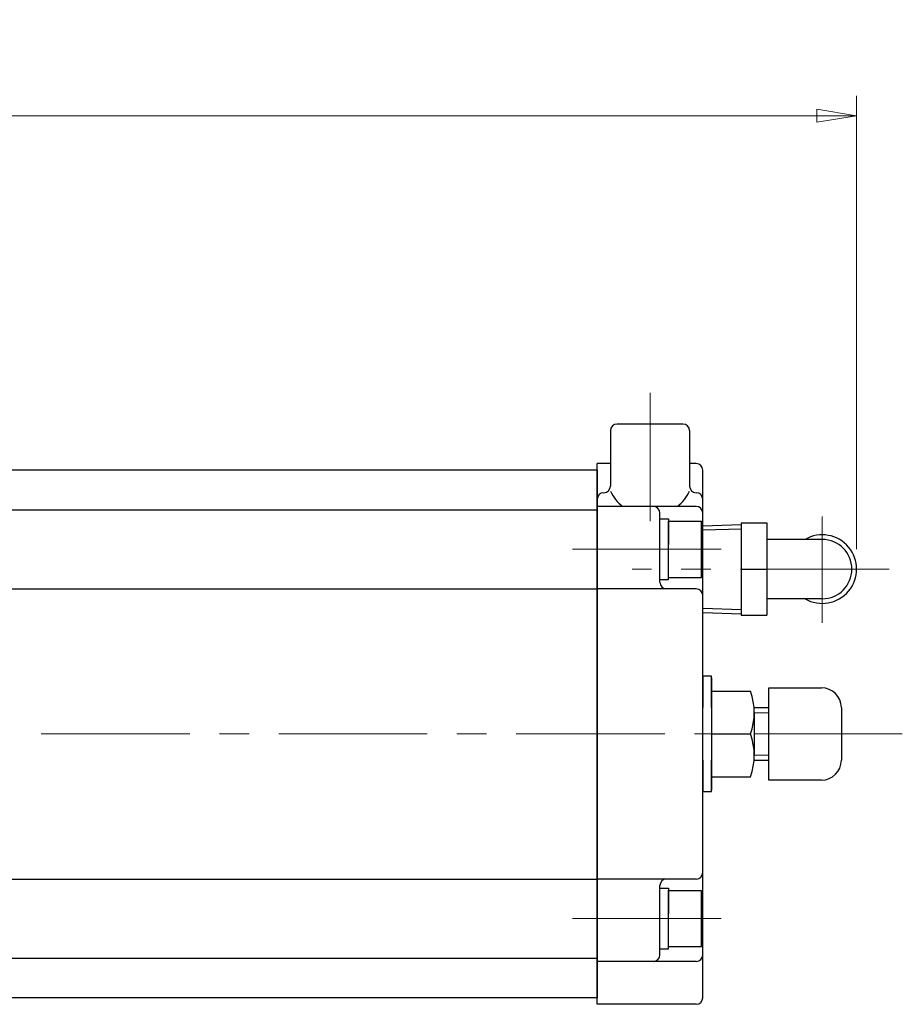
# Model space of a CAD drawing. Extents: x -18 to 566, y 4 to 629.
# Drawn here: x 219 to 352, y 480 to 629 of the extents above; entities that cross this region are included whole.
import ezdxf

# ---------------------------------------------------------------- set-up
doc = ezdxf.new("R2010")
doc.units = 0
doc.header["$LTSCALE"] = 3
doc.header["$MEASUREMENT"] = 0
doc.linetypes.add('中心線', pattern=[12, 7.5, -1.5, 1.5, -1.5])
doc.layers.get('0').update_dxf_attribs({"linetype": 'CONTINUOUS'})
doc.layers.get('Defpoints').update_dxf_attribs({"linetype": 'CONTINUOUS'})
for name, color, linetype, lineweight in [('scale', 6, 'CONTINUOUS', 13), ('シリンダ', 85, 'CONTINUOUS', 25), ('中心線', 4, '中心線', 13), ('７G_KQ2L06-02AS', 153, 'CONTINUOUS', 25)]:
    doc.layers.add(name, color=color, linetype=linetype, lineweight=lineweight)
doc.styles.get("Standard").update_dxf_attribs({"font": 'simplex.shx', "bigfont": 'BIGFONT.shx'})
doc.dimstyles.get("Standard").update_dxf_attribs({"dimscale": 3, "dimtxt": 3.3, "dimasz": 2, "dimexe": 1, "dimexo": 1, "dimgap": 1, "dimtad": 1, "dimdsep": 46, "dimtxsty": 'STANDARD', "dimblk": 'CLOSED', "dimcen": 0.09, "dimclrd": 256, "dimclre": 256, "dimclrt": 2, "dimadec": 0, "dimazin": 2, "dimtfac": 1, "dimtmove": 0, "dimatfit": 3, "dimldrblk": 'CLOSED', "dimfxl": 1, "dimtolj": 1, "dimtzin": 0, "dimlwd": 13, "dimlwe": 13, "dimarcsym": 0})

# ---------------------------------------------------------------- blocks, each defined once
blk = doc.blocks.new('_Closed')
at = {"color": 0, "linetype": 'ByBlock', "lineweight": -2}
for p, q in [((-1, 0.167), (0, 0)), ((-1, 0.167), (-1, -0.167)), ((0, 0), (-1, -0.167)), ((0, 0), (-1, 0))]:
    blk.add_line(p, q, dxfattribs=at)
blk = doc.blocks.new('*D1')
at = {"layer": 'Defpoints', "color": 0}
for p in [(345.42, 614.7), (-15.88, 552.44), (345.42, 545.94)]:
    blk.add_point(p, dxfattribs=at)
at = {"layer": 'scale', "lineweight": 13}
for p, q in [((-15.88, 555.44), (-15.88, 617.7)), ((345.42, 548.94), (345.42, 617.7)), ((-9.88, 614.7), (339.42, 614.7))]:
    blk.add_line(p, q, dxfattribs=at)
at = {"layer": 'scale', "lineweight": 13, "xscale": 6, "yscale": 6, "zscale": 6, "rotation": 180}
blk.add_blockref('_Closed', (-15.88, 614.7), dxfattribs=at)
at = {"layer": 'scale', "lineweight": 13, "xscale": 6, "yscale": 6, "zscale": 6}
blk.add_blockref('_Closed', (345.42, 614.7), dxfattribs=at)
at = {"layer": 'scale', "color": 2, "insert": (164.77, 622.65), "char_height": 9.9, "attachment_point": 5}
blk.add_mtext('\\A1;364（概略）', dxfattribs=at)

msp = doc.modelspace()

# ---------------------------------------------------------------- linework, layer by layer
at = {"layer": 'Defpoints'}
msp.add_line((322.115, 539.361), (322.115, 552.518), dxfattribs=at)
at = {"layer": 'シリンダ'}
for p, q in [((319.114, 567.94), (309.114, 567.94)), ((308.114, 566.94), (308.114, 558.529)), ((320.114, 566.94), (320.114, 558.529)), ((306.115, 479.94), (306.115, 561.94)), ((308.114, 561.94), (306.115, 561.94)), ((321.115, 561.94), (320.114, 561.94)), ((306.115, 560.94), (27.115, 560.94)), ((306.115, 560.94), (306.115, 480.94)), ((322.115, 480.94), (322.115, 560.94)), ((27.115, 554.94), (306.115, 554.94)), ((321.115, 555.44), (306.115, 555.44)), ((315.615, 543.94), (315.615, 554.44)), ((315.615, 548.94), (315.615, 553.54)), ((315.615, 553.54), (316.915, 553.54)), ((316.915, 553.54), (316.915, 549.691)), ((316.915, 553.19), (321.915, 553.19)), ((316.915, 544.69), (316.915, 553.19)), ((321.915, 544.69), (321.915, 553.19)), ((315.615, 544.34), (315.615, 548.189)), ((316.915, 544.34), (316.915, 548.94)), ((315.615, 544.34), (316.915, 544.34)), ((316.915, 544.69), (321.915, 544.69)), ((174.615, 542.94), (237.415, 542.94)), ((174.615, 542.94), (306.115, 542.94)), ((321.115, 542.94), (306.115, 542.94)), ((323.415, 527.44), (329.334, 527.44)), ((332.115, 513.94), (332.115, 527.94)), ((332.115, 527.94), (340.115, 527.94)), ((329.915, 524.19), (329.915, 517.69)), ((343.115, 524.94), (343.115, 516.94)), ((323.415, 520.94), (329.334, 520.94)), ((323.415, 514.44), (329.334, 514.44)), ((340.115, 513.94), (332.115, 513.94)), ((174.615, 498.94), (306.115, 498.94)), ((321.115, 498.94), (306.115, 498.94)), ((315.615, 487.44), (315.615, 497.94)), ((315.615, 492.94), (315.615, 497.54)), ((315.615, 497.54), (316.915, 497.54)), ((316.915, 497.54), (316.915, 493.691)), ((316.915, 497.19), (321.915, 497.19)), ((316.915, 488.69), (316.915, 497.19)), ((321.915, 488.69), (321.915, 497.19)), ((316.915, 488.34), (316.915, 492.94)), ((315.615, 488.34), (315.615, 492.189)), ((315.615, 488.34), (316.915, 488.34)), ((316.915, 488.69), (321.915, 488.69)), ((27.115, 486.94), (306.115, 486.94)), ((321.115, 486.44), (306.115, 486.44)), ((306.115, 480.94), (27.115, 480.94)), ((321.115, 479.94), (306.115, 479.94))]:
    msp.add_line(p, q, dxfattribs=at)
at = {"layer": 'シリンダ', "ltscale": 0.5}
for p, q in [((306.115, 557.529), (306.113, 557.529)), ((307.114, 557.529), (307.113, 557.529)), ((321.114, 557.529), (321.115, 557.529)), ((322.115, 557.529), (322.115, 557.529))]:
    msp.add_line(p, q, dxfattribs=at)
at = {"layer": 'シリンダ', "ltscale": 0.06}
msp.add_line((323.415, 529.44), (323.415, 512.44), dxfattribs=at)
at = {"layer": 'シリンダ', "lineweight": 30}
for p, q in [((329.915, 524.94), (332.115, 524.94)), ((329.915, 516.94), (332.115, 516.94))]:
    msp.add_line(p, q, dxfattribs=at)
at = {"layer": 'シリンダ', "linetype": 'Continuous', "lineweight": 13}
for p, q in [((329.915, 524.14), (332.115, 524.14)), ((329.915, 517.74), (332.115, 517.74))]:
    msp.add_line(p, q, dxfattribs=at)
at = {"layer": 'シリンダ', "ltscale": 0.3}
for points in [[(323.415, 524.943), (323.415, 529.69), (322.115, 529.69), (322.115, 524.943)], [(322.115, 516.94), (322.115, 512.19), (323.415, 512.19), (323.415, 516.94)]]:
    msp.add_lwpolyline(points, dxfattribs=at)
at = {"layer": 'シリンダ'}
for centre, radius, start, end in [((309.114, 566.94), 1, 90, 180), ((319.114, 566.94), 1, 0, 90), ((321.115, 560.94), 1, 0, 90), ((307.114, 558.529), 1, 270, 0), ((321.114, 558.529), 1, 180, 270), ((307.113, 556.529), 1, 90, 180), ((314.114, 560.612), 6.636, 205.28943, 231.20883), ((314.114, 560.612), 6.636, 308.79117, 334.71057), ((321.115, 556.529), 1, 0, 90), ((314.615, 554.44), 1, 0, 90), ((321.115, 554.44), 1, 0, 90), ((316.615, 543.94), 1, 180, 270), ((321.115, 541.94), 1, 0, 90), ((320.545, 524.19), 9.37, 339.70545, 20.29455), ((340.115, 524.94), 3, 0, 90), ((320.545, 517.69), 9.37, 339.70545, 20.29455), ((340.115, 516.94), 3, 270, 0), ((316.615, 497.94), 1, 90, 180), ((321.115, 499.94), 1, 270, 0), ((314.615, 487.44), 1, 270, 0), ((321.115, 487.44), 1, 270, 0), ((321.115, 480.94), 1, 270, 0)]:
    msp.add_arc(centre, radius, start, end, dxfattribs=at)
at = {"layer": '中心線'}
for p, q in [((314.114, 572.689), (314.114, 553.224)), ((340.215, 553.933), (340.215, 537.789)), ((324.893, 548.94), (301.196, 548.94)), ((350.339, 545.94), (311.419, 545.94)), ((352.35, 520.94), (-4.874, 520.94)), ((324.893, 492.94), (301.196, 492.94))]:
    msp.add_line(p, q, dxfattribs=at)
at = {"layer": '７G_KQ2L06-02AS'}
for p, q in [((322.115, 552.518), (327.915, 552.7)), ((327.915, 552.94), (331.815, 552.94)), ((327.915, 552.94), (327.915, 545.94)), ((331.815, 552.94), (331.815, 545.94)), ((322.115, 551.875), (327.915, 552.057)), ((340.215, 550.44), (331.815, 550.44)), ((327.915, 545.94), (331.815, 545.94)), ((327.915, 545.94), (327.915, 538.94)), ((331.815, 545.94), (331.815, 538.94)), ((340.215, 541.44), (331.815, 541.44)), ((322.115, 540.005), (327.915, 539.823)), ((322.115, 539.361), (327.915, 539.18)), ((327.915, 538.94), (331.815, 538.94))]:
    msp.add_line(p, q, dxfattribs=at)
for radius, start, end in [(5.2, 239.92665, 120.07335), (4.5, 270, 90)]:
    msp.add_arc((340.215, 545.94), radius, start, end, dxfattribs=at)

# ---------------------------------------------------------------- dimensions: what is measured, and where the dimension line sits
at = {"layer": 'scale'}
dim = msp.add_linear_dim(base=(345.415, 614.7), p1=(-15.883, 552.44), p2=(345.415, 545.94), text='364（概略）', dimstyle='STANDARD', override={"dimzin": 8, "dimpost": '（概略）', "dimblk1": 'Closed', "dimblk2": 'Closed', "dimsah": 1, "dimclrt": 2, "dimtofl": 1}, dxfattribs=at)
dim.commit()
dim.dimension.update_dxf_attribs({"geometry": '*D1', "text_midpoint": (164.766, 622.65)})

doc.saveas('drawing.dxf')
